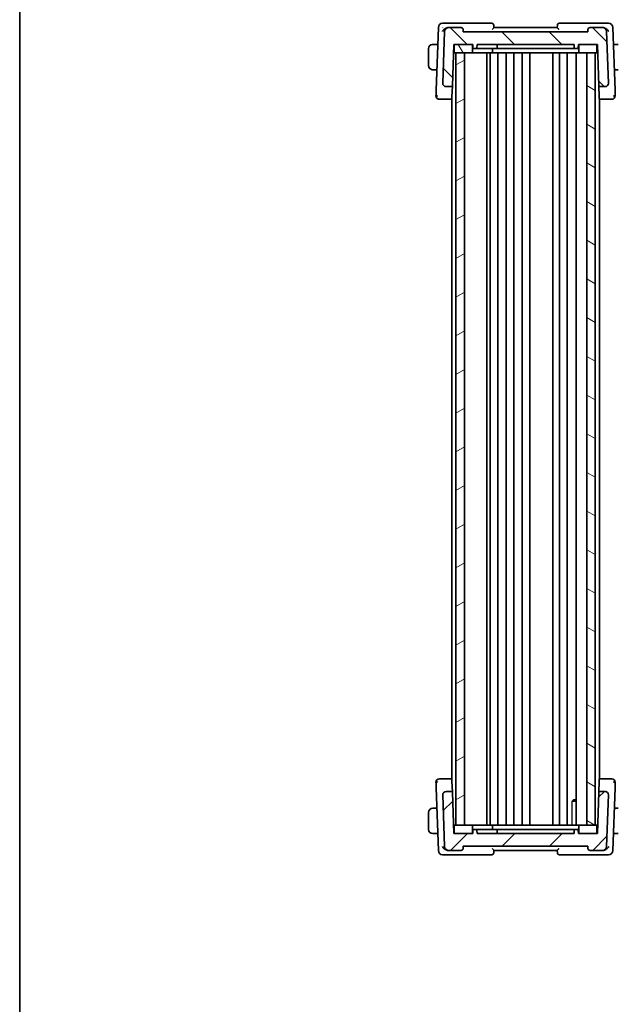
# Model space of a CAD drawing. Units: millimetres. Extents: x 29 to 4566, y 16 to 718.
# Drawn here: x 821 to 963, y 367 to 601 of the extents above; entities that cross this region are included whole.
import ezdxf

# ---------------------------------------------------------------- set-up
doc = ezdxf.new("R2010")
doc.units = ezdxf.units.MM
doc.header["$LTSCALE"] = 2
for name, color, linetype, lineweight in [('Border (ISO)', 7, 'Continuous', 35), ('Hatch (ISO)', 1, 'Continuous', 18), ('Visible (ISO)', 7, 'Continuous', 35), ('Visible Narrow (ISO)', 7, 'Continuous', 25)]:
    doc.layers.add(name, color=color, linetype=linetype, lineweight=lineweight)

# ---------------------------------------------------------------- blocks, each defined once
blk = doc.blocks.new('図面枠 tk図枠')
at = {"layer": 'Border (ISO)'}
blk.add_line((14.5, 289), (14.5, 8), dxfattribs=at)

msp = doc.modelspace()

# ---------------------------------------------------------------- hatches: boundary and pattern name
at = {"layer": 'Hatch (ISO)'}
h = msp.add_hatch(dxfattribs=at)
h.set_pattern_fill('ANSI31', color=256, scale=63.5, angle=90.00021, style=0)
h.set_pattern_definition([(135.0002, (784.75, -4), (-5.61264, -5.61268), [])])
edge = h.paths.add_edge_path()
edge.add_ellipse((958.9917, 597.6987), major_axis=(0.9994, 0.0349), ratio=1, start_angle=0, end_angle=88)
edge.add_line((958.9917, 598.6987), (956.0688, 598.6987))
edge.add_ellipse((956.0688, 598.1987), major_axis=(0, 0.5), ratio=1, start_angle=0, end_angle=88)
edge.add_line((955.5691, 598.2162), (955.5511, 597.6987))
edge.add_line((955.5511, 597.6987), (926.0511, 597.6987))
edge.add_line((926.0511, 597.6987), (926.033, 598.2162))
edge.add_ellipse((925.5333, 598.1987), major_axis=(0.4997, 0.0174), ratio=1, start_angle=0, end_angle=88)
edge.add_line((925.5333, 598.6987), (922.6104, 598.6987))
edge.add_ellipse((922.6104, 597.6987), major_axis=(0, 1), ratio=1, start_angle=0, end_angle=88)
edge.add_line((921.611, 597.7336), (921.1847, 585.5267))
edge.add_ellipse((921.9842, 585.4987), major_axis=(-0.7995, 0.0279), ratio=1, start_angle=0, end_angle=92)
edge.add_line((921.9842, 584.6987), (923.2587, 584.6987))
edge.add_ellipse((923.2587, 584.8987), major_axis=(0, -0.2), ratio=1, start_angle=0, end_angle=88)
edge.add_line((923.4586, 584.8918), (923.8011, 594.6987))
edge.add_line((923.8011, 594.6987), (924.1011, 594.6987))
edge.add_line((924.1011, 594.6987), (928.0011, 594.6987))
edge.add_line((928.0011, 594.6987), (928.3011, 594.6987))
edge.add_line((928.3011, 594.6987), (928.3292, 593.8918))
edge.add_ellipse((928.5291, 593.8987), major_axis=(-0.1999, -0.007), ratio=1, start_angle=0, end_angle=88)
edge.add_line((928.5291, 593.6987), (929.073, 593.6987))
edge.add_ellipse((929.073, 593.8987), major_axis=(0, -0.2), ratio=1, start_angle=0, end_angle=88)
edge.add_line((929.2729, 593.8918), (929.3011, 594.6987))
edge.add_line((929.3011, 594.6987), (952.3011, 594.6987))
edge.add_line((952.3011, 594.6987), (952.3292, 593.8918))
edge.add_ellipse((952.5291, 593.8987), major_axis=(-0.1999, -0.007), ratio=1, start_angle=0, end_angle=88)
edge.add_line((952.5291, 593.6987), (953.073, 593.6987))
edge.add_ellipse((953.073, 593.8987), major_axis=(0, -0.2), ratio=1, start_angle=0, end_angle=88)
edge.add_line((953.2729, 593.8918), (953.3011, 594.6987))
edge.add_line((953.3011, 594.6987), (953.6011, 594.6987))
edge.add_line((953.6011, 594.6987), (957.5011, 594.6987))
edge.add_line((957.5011, 594.6987), (957.8011, 594.6987))
edge.add_line((957.8011, 594.6987), (958.1435, 584.8918))
edge.add_ellipse((958.3434, 584.8987), major_axis=(-0.1999, -0.007), ratio=1, start_angle=0, end_angle=88)
edge.add_line((958.3434, 584.6987), (959.6179, 584.6987))
edge.add_ellipse((959.6179, 585.4987), major_axis=(0, -0.8), ratio=1, start_angle=0, end_angle=92)
edge.add_line((960.4174, 585.5267), (959.9911, 597.7336))
h = msp.add_hatch(dxfattribs=at)
h.set_pattern_fill('ANSI31', color=256, scale=63.5, angle=75.000175, style=0)
h.set_pattern_definition([(120.0002, (784.75, -4), (-6.87406, -3.96877), [])])
edge = h.paths.add_edge_path()
edge.add_line((953.6011, 592.6987), (955.3011, 592.6987))
edge.add_line((955.3011, 592.6987), (957.3011, 592.6987))
edge.add_line((957.3011, 592.6987), (957.5011, 592.6987))
edge.add_ellipse((957.5011, 592.8987), major_axis=(0, -0.2), ratio=1, start_angle=0, end_angle=90)
edge.add_line((957.7011, 592.8987), (957.7011, 594.4987))
edge.add_ellipse((957.5011, 594.4987), major_axis=(0.2, 0), ratio=1, start_angle=0, end_angle=90)
edge.add_line((957.5011, 594.6987), (953.6011, 594.6987))
edge.add_ellipse((953.6011, 594.4987), major_axis=(0, 0.2), ratio=1, start_angle=0, end_angle=90)
edge.add_line((953.4011, 594.4987), (953.4011, 592.8987))
edge.add_ellipse((953.6011, 592.8987), major_axis=(-0.2, 0), ratio=1, start_angle=0, end_angle=90)
edge = h.paths.add_edge_path()
edge.add_line((928.0011, 594.6987), (924.1011, 594.6987))
edge.add_ellipse((924.1011, 594.4987), major_axis=(0, 0.2), ratio=1, start_angle=0, end_angle=90)
edge.add_line((923.9011, 594.4987), (923.9011, 592.8987))
edge.add_ellipse((924.1011, 592.8987), major_axis=(-0.2, 0), ratio=1, start_angle=0, end_angle=90)
edge.add_line((924.1011, 592.6987), (924.3011, 592.6987))
edge.add_line((924.3011, 592.6987), (926.3011, 592.6987))
edge.add_line((926.3011, 592.6987), (928.0011, 592.6987))
edge.add_ellipse((928.0011, 592.8987), major_axis=(0, -0.2), ratio=1, start_angle=0, end_angle=90)
edge.add_line((928.2011, 592.8987), (928.2011, 594.4987))
edge.add_ellipse((928.0011, 594.4987), major_axis=(0.2, 0), ratio=1, start_angle=0, end_angle=90)
h = msp.add_hatch(dxfattribs=at)
h.set_pattern_fill('ANSI31', color=256, scale=63.5, angle=-14.999978, style=0)
h.set_pattern_definition([(30, (784.75, -4), (-3.96875, 6.87408), [])])
h.paths.add_polyline_path([(924.3011, 592.6987), (924.3011, 409.6987), (926.3011, 409.6987), (926.3011, 592.6987)])
h = msp.add_hatch(dxfattribs=at)
h.set_pattern_fill('ANSI31', color=256, scale=63.5, angle=105.000246, style=0)
h.set_pattern_definition([(150.0002, (784.75, -4), (-3.96872, -6.87409), [])])
h.paths.add_polyline_path([(955.3011, 592.6987), (955.3011, 409.6987), (957.3011, 409.6987), (957.3011, 592.6987)])
h = msp.add_hatch(dxfattribs=at)
h.set_pattern_fill('ANSI31', color=256, scale=63.5, style=0)
h.set_pattern_definition([(45, (784.75, -4), (-5.61266, 5.61266), [])])
edge = h.paths.add_edge_path()
edge.add_ellipse((958.9917, 404.6987), major_axis=(0, -1), ratio=1, start_angle=0, end_angle=88)
edge.add_line((959.9911, 404.6638), (960.4174, 416.8708))
edge.add_ellipse((959.6179, 416.8987), major_axis=(0.7995, -0.0279), ratio=1, start_angle=0, end_angle=92)
edge.add_line((959.6179, 417.6987), (958.3434, 417.6987))
edge.add_ellipse((958.3434, 417.4987), major_axis=(0, 0.2), ratio=1, start_angle=0, end_angle=88)
edge.add_line((958.1435, 417.5057), (957.8011, 407.6987))
edge.add_line((957.8011, 407.6987), (957.5011, 407.6987))
edge.add_line((957.5011, 407.6987), (953.6011, 407.6987))
edge.add_line((953.6011, 407.6987), (953.3011, 407.6987))
edge.add_line((953.3011, 407.6987), (953.2729, 408.5057))
edge.add_ellipse((953.073, 408.4987), major_axis=(0.1999, 0.007), ratio=1, start_angle=0, end_angle=88)
edge.add_line((953.073, 408.6987), (952.5291, 408.6987))
edge.add_ellipse((952.5291, 408.4987), major_axis=(0, 0.2), ratio=1, start_angle=0, end_angle=88)
edge.add_line((952.3292, 408.5057), (952.3011, 407.6987))
edge.add_line((952.3011, 407.6987), (929.3011, 407.6987))
edge.add_line((929.3011, 407.6987), (929.2729, 408.5057))
edge.add_ellipse((929.073, 408.4987), major_axis=(0.1999, 0.007), ratio=1, start_angle=0, end_angle=88)
edge.add_line((929.073, 408.6987), (928.5291, 408.6987))
edge.add_ellipse((928.5291, 408.4987), major_axis=(0, 0.2), ratio=1, start_angle=0, end_angle=88)
edge.add_line((928.3292, 408.5057), (928.3011, 407.6987))
edge.add_line((928.3011, 407.6987), (928.0011, 407.6987))
edge.add_line((928.0011, 407.6987), (924.1011, 407.6987))
edge.add_line((924.1011, 407.6987), (923.8011, 407.6987))
edge.add_line((923.8011, 407.6987), (923.4586, 417.5057))
edge.add_ellipse((923.2587, 417.4987), major_axis=(0.1999, 0.007), ratio=1, start_angle=0, end_angle=88)
edge.add_line((923.2587, 417.6987), (921.9842, 417.6987))
edge.add_ellipse((921.9842, 416.8987), major_axis=(0, 0.8), ratio=1, start_angle=0, end_angle=92)
edge.add_line((921.1847, 416.8708), (921.611, 404.6638))
edge.add_ellipse((922.6104, 404.6987), major_axis=(-0.9994, -0.0349), ratio=1, start_angle=0, end_angle=88)
edge.add_line((922.6104, 403.6987), (925.5333, 403.6987))
edge.add_ellipse((925.5333, 404.1987), major_axis=(0, -0.5), ratio=1, start_angle=0, end_angle=88)
edge.add_line((926.033, 404.1813), (926.0511, 404.6987))
edge.add_line((926.0511, 404.6987), (955.5511, 404.6987))
edge.add_line((955.5511, 404.6987), (955.5691, 404.1813))
edge.add_ellipse((956.0688, 404.1987), major_axis=(-0.4997, -0.0174), ratio=1, start_angle=0, end_angle=88)
edge.add_line((956.0688, 403.6987), (958.9917, 403.6987))

# ---------------------------------------------------------------- linework, layer by layer
at = {"layer": 'Visible (ISO)'}
for p, q in [((922.2401, 599.6987), (921.1453, 599.6987)), ((932.7833, 599.6987), (922.2401, 599.6987)), ((959.362, 599.6987), (948.8188, 599.6987)), ((960.4568, 599.6987), (959.362, 599.6987)), ((920.1459, 598.7336), (919.6271, 583.8759)), ((921.611, 597.7336), (921.1847, 585.5267)), ((922.6104, 598.6987), (922.4764, 598.6987)), ((925.5333, 598.6987), (922.6104, 598.6987)), ((926.0511, 597.6987), (926.033, 598.2162)), ((955.5511, 597.6987), (926.0511, 597.6987)), ((933.3012, 598.6942), (933.283, 599.2162)), ((948.3011, 598.6987), (933.3011, 598.6987)), ((948.3191, 599.2162), (948.3009, 598.6942)), ((955.5691, 598.2162), (955.5511, 597.6987)), ((958.9917, 598.6987), (956.0688, 598.6987)), ((959.1257, 598.6987), (958.9917, 598.6987)), ((960.4174, 585.5267), (959.9911, 597.7336)), ((961.975, 583.8759), (961.4562, 598.7336)), ((917.8011, 593.6987), (917.8011, 589.6987)), ((920.005, 594.6987), (919.0554, 594.6987)), ((923.4586, 584.8918), (923.8011, 594.6987)), ((924.1011, 592.6987), (923.7312, 592.6987)), ((923.7487, 593.1987), (923.9011, 593.1987)), ((923.8011, 594.6987), (928.3011, 594.6987)), ((923.9011, 594.4987), (923.9011, 592.8987)), ((928.0011, 594.6987), (924.1011, 594.6987)), ((924.1011, 592.6987), (928.0011, 592.6987)), ((924.3011, 592.6987), (924.3011, 409.6987)), ((926.3011, 592.6987), (924.3011, 592.6987)), ((926.3011, 409.6987), (926.3011, 592.6987)), ((928.0011, 592.6987), (929.3011, 592.6987)), ((928.2011, 592.8987), (928.2011, 594.4987)), ((928.3011, 594.6987), (928.3292, 593.8918)), ((928.5291, 593.6987), (929.073, 593.6987)), ((929.073, 593.6987), (929.5011, 593.6987)), ((929.2729, 593.8918), (929.3011, 594.6987)), ((929.3011, 594.6987), (952.3011, 594.6987)), ((929.3011, 592.6987), (932.8011, 592.6987)), ((929.5011, 593.6987), (933.1011, 593.6987)), ((931.6031, 592.6987), (931.6031, 409.6987)), ((932.4011, 592.6987), (932.4011, 409.6987)), ((932.8011, 592.6987), (934.1011, 592.6987)), ((933.0011, 592.8987), (933.0011, 593.6987)), ((933.873, 593.6987), (933.1011, 593.6987)), ((933.873, 593.6987), (934.3011, 593.6987)), ((934.1011, 594.6987), (934.0729, 593.8918)), ((934.1011, 592.6987), (948.9594, 592.6987)), ((934.2011, 592.6987), (934.2011, 409.6987)), ((934.3011, 593.6987), (948.2781, 593.6987)), ((936.2011, 592.6987), (936.2011, 409.6987)), ((938.0011, 592.6987), (938.0011, 409.6987)), ((940.0011, 592.6987), (940.0011, 409.6987)), ((941.8011, 592.6987), (941.8011, 409.6987)), ((947.2511, 592.6987), (947.2511, 409.6987)), ((947.2511, 592.6987), (947.2511, 409.6987)), ((948.2781, 593.6987), (948.6488, 593.6987)), ((952.1896, 593.6987), (948.6488, 593.6987)), ((948.8511, 592.6987), (948.8511, 409.6987)), ((948.9594, 592.6987), (949.3289, 592.6987)), ((953.2096, 592.6987), (949.3289, 592.6987)), ((950.6511, 592.6987), (950.6511, 409.6987)), ((952.1896, 593.6987), (952.5291, 593.6987)), ((952.3011, 594.6987), (952.3292, 593.8918)), ((952.5291, 593.6987), (953.073, 593.6987)), ((952.799, 592.6987), (952.799, 409.6987)), ((953.2096, 592.6987), (953.6011, 592.6987)), ((953.2729, 593.8918), (953.3011, 594.6987)), ((953.3011, 594.6987), (957.8011, 594.6987)), ((953.4011, 594.4987), (953.4011, 592.8987)), ((957.5011, 594.6987), (953.6011, 594.6987)), ((953.6011, 592.6987), (957.5011, 592.6987)), ((955.3011, 592.6987), (955.3011, 409.6987)), ((957.3011, 592.6987), (955.3011, 592.6987)), ((957.3011, 409.6987), (957.3011, 592.6987)), ((957.8709, 592.6987), (957.5011, 592.6987)), ((957.7011, 592.8987), (957.7011, 594.4987)), ((957.7011, 593.1987), (957.8534, 593.1987)), ((957.8011, 594.6987), (958.1435, 584.8918)), ((962.5467, 594.6987), (961.5971, 594.6987)), ((919.0554, 588.6987), (919.7955, 588.6987)), ((961.8066, 588.6987), (962.5467, 588.6987)), ((921.9842, 584.6987), (923.2587, 584.6987)), ((923.3011, 584.6009), (923.3011, 584.6003)), ((923.3667, 582.2612), (923.4583, 584.8842)), ((958.1435, 584.8918), (958.2354, 582.2612)), ((958.3011, 584.6009), (958.3011, 584.6003)), ((958.3434, 584.6987), (959.6179, 584.6987)), ((921.2667, 581.6987), (923.1539, 581.6987)), ((923.1539, 581.6987), (923.3011, 581.6987)), ((923.3011, 581.7633), (923.3011, 420.6342)), ((923.3667, 582.2612), (923.3538, 581.8918)), ((958.2483, 581.8918), (958.2354, 582.2612)), ((958.3011, 581.7633), (958.3011, 420.6342)), ((958.3011, 581.6987), (958.4482, 581.6987)), ((958.4482, 581.6987), (960.3354, 581.6987)), ((923.1539, 420.6987), (921.2667, 420.6987)), ((923.3011, 420.6987), (923.1539, 420.6987)), ((923.3538, 420.5057), (923.3667, 420.1363)), ((923.4586, 417.5057), (923.3667, 420.1363)), ((958.2354, 420.1363), (958.1438, 417.5133)), ((958.2354, 420.1363), (958.2483, 420.5057)), ((958.4482, 420.6987), (958.3011, 420.6987)), ((960.3354, 420.6987), (958.4482, 420.6987)), ((919.6271, 418.5216), (920.1459, 403.6638)), ((923.2587, 417.6987), (921.9842, 417.6987)), ((923.3011, 417.7972), (923.3011, 417.7965)), ((958.3011, 417.7972), (958.3011, 417.7966)), ((959.6179, 417.6987), (958.3434, 417.6987)), ((961.4562, 403.6638), (961.975, 418.5216)), ((921.1847, 416.8708), (921.611, 404.6638)), ((923.8011, 407.6987), (923.4586, 417.5057)), ((952.799, 415.392), (951.828, 415.392)), ((952.1078, 415.6987), (951.9746, 415.5655)), ((952.1078, 415.6987), (952.799, 415.6987)), ((958.1435, 417.5057), (957.8011, 407.6987)), ((959.9911, 404.6638), (960.4174, 416.8708)), ((918.8839, 413.6987), (918.8011, 413.6987)), ((919.7955, 413.6987), (918.8839, 413.6987)), ((962.5467, 413.6987), (961.8066, 413.6987)), ((917.8011, 412.6987), (917.8011, 408.6987)), ((924.1011, 409.6987), (923.7312, 409.6987)), ((923.9011, 409.1987), (923.7487, 409.1987)), ((923.9011, 409.4987), (923.9011, 407.8987)), ((928.0011, 409.6987), (924.1011, 409.6987)), ((924.3011, 409.6987), (926.3011, 409.6987)), ((929.3011, 409.6987), (928.0011, 409.6987)), ((928.2011, 407.8987), (928.2011, 409.4987)), ((928.3292, 408.5057), (928.3011, 407.6987)), ((929.073, 408.6987), (928.5291, 408.6987)), ((929.5011, 408.6987), (929.073, 408.6987)), ((929.3011, 407.6987), (929.2729, 408.5057)), ((932.8011, 409.6987), (929.3011, 409.6987)), ((933.1011, 408.6987), (929.5011, 408.6987)), ((934.1011, 409.6987), (932.8011, 409.6987)), ((933.0011, 408.6987), (933.0011, 409.4987)), ((933.1011, 408.6987), (933.873, 408.6987)), ((934.3011, 408.6987), (933.873, 408.6987)), ((934.1011, 407.6987), (934.0729, 408.5057)), ((948.9594, 409.6987), (934.1011, 409.6987)), ((948.2781, 408.6987), (934.3011, 408.6987)), ((948.6488, 408.6987), (948.2781, 408.6987)), ((948.6488, 408.6987), (952.1896, 408.6987)), ((949.3289, 409.6987), (948.9594, 409.6987)), ((949.3289, 409.6987), (953.2096, 409.6987)), ((952.5291, 408.6987), (952.1896, 408.6987)), ((952.3292, 408.5057), (952.3011, 407.6987)), ((953.073, 408.6987), (952.5291, 408.6987)), ((953.6011, 409.6987), (953.2096, 409.6987)), ((953.3011, 407.6987), (953.2729, 408.5057)), ((953.4011, 409.4987), (953.4011, 407.8987)), ((957.5011, 409.6987), (953.6011, 409.6987)), ((955.3011, 409.6987), (957.3011, 409.6987)), ((957.8709, 409.6987), (957.5011, 409.6987)), ((957.7011, 407.8987), (957.7011, 409.4987)), ((957.8534, 409.1987), (957.7011, 409.1987)), ((918.8011, 407.6987), (918.8839, 407.6987)), ((918.8839, 407.6987), (920.005, 407.6987)), ((928.3011, 407.6987), (923.8011, 407.6987)), ((924.1011, 407.6987), (928.0011, 407.6987)), ((952.3011, 407.6987), (929.3011, 407.6987)), ((957.8011, 407.6987), (953.3011, 407.6987)), ((953.6011, 407.6987), (957.5011, 407.6987)), ((961.5971, 407.6987), (962.5467, 407.6987)), ((922.4583, 403.6987), (922.6104, 403.6987)), ((922.6104, 403.6987), (925.5333, 403.6987)), ((926.033, 404.1813), (926.0511, 404.6987)), ((926.0511, 404.6987), (955.5511, 404.6987)), ((933.283, 403.1813), (933.3012, 403.7033)), ((933.3011, 403.6987), (948.3011, 403.6987)), ((948.3009, 403.7033), (948.3191, 403.1813)), ((955.5511, 404.6987), (955.5691, 404.1813)), ((956.0688, 403.6987), (958.9917, 403.6987)), ((958.9917, 403.6987), (959.1438, 403.6987)), ((921.1453, 402.6987), (922.222, 402.6987)), ((922.222, 402.6987), (932.7833, 402.6987)), ((948.8188, 402.6987), (959.3801, 402.6987)), ((959.3801, 402.6987), (960.4568, 402.6987))]:
    msp.add_line(p, q, dxfattribs=at)
for centre, radius, start, end in [((921.1453, 598.6987), 1, 90, 178), ((932.7833, 599.1987), 0.5, 2, 90), ((948.8188, 599.1987), 0.5, 90, 178), ((960.4568, 598.6987), 1, 2, 90), ((922.6104, 597.6987), 1, 90, 178), ((925.5333, 598.1987), 0.5, 2, 90), ((956.0688, 598.1987), 0.5, 90, 178), ((958.9917, 597.6987), 1, 2, 90), ((918.8011, 593.6987), 1, 97.635382, 180), ((924.1011, 594.4987), 0.2, 90, 180), ((924.1011, 592.8987), 0.2, 180, 270), ((928.0011, 594.4987), 0.2, 0, 90), ((928.0011, 592.8987), 0.2, 270, 0), ((928.5291, 593.8987), 0.2, 182, 270), ((929.073, 593.8987), 0.2, 270, 358), ((932.8011, 592.8987), 0.2, 270, 0), ((933.873, 593.8987), 0.2, 270, 358), ((952.5291, 593.8987), 0.2, 182, 270), ((953.073, 593.8987), 0.2, 270, 358), ((953.6011, 594.4987), 0.2, 90, 180), ((953.6011, 592.8987), 0.2, 180, 270), ((957.5011, 594.4987), 0.2, 0, 90), ((957.5011, 592.8987), 0.2, 270, 0), ((918.8011, 589.6987), 1, 180, 262.364618), ((921.9842, 585.4987), 0.8, 178, 270), ((923.2587, 584.8987), 0.2, 270, 358), ((958.3434, 584.8987), 0.2, 182, 270), ((959.6179, 585.4987), 0.8, 270, 2), ((920.3795, 582.4987), 0.8, 178, 224), ((920.3795, 582.4987), 0.8, 224, 270), ((923.1539, 581.8987), 0.2, 270, 358), ((958.4482, 581.8987), 0.2, 182, 270), ((961.2226, 582.4987), 0.8, 270, 316), ((961.2226, 582.4987), 0.8, 316, 2), ((920.3795, 419.8987), 0.8, 136, 182), ((920.3795, 419.8987), 0.8, 90, 136), ((923.1539, 420.4987), 0.2, 2, 90), ((958.4482, 420.4987), 0.2, 90, 178), ((961.2226, 419.8987), 0.8, 44, 90), ((961.2226, 419.8987), 0.8, 358, 44), ((921.9842, 416.8987), 0.8, 90, 182), ((923.2587, 417.4987), 0.2, 2, 90), ((958.3434, 417.4987), 0.2, 90, 178), ((959.6179, 416.8987), 0.8, 358, 90), ((918.8011, 412.6987), 1, 90, 180), ((918.8011, 408.6987), 1, 180, 270), ((924.1011, 409.4987), 0.2, 90, 180), ((928.0011, 409.4987), 0.2, 0, 90), ((928.5291, 408.4987), 0.2, 90, 178), ((929.073, 408.4987), 0.2, 2, 90), ((932.8011, 409.4987), 0.2, 0, 90), ((933.873, 408.4987), 0.2, 2, 90), ((952.5291, 408.4987), 0.2, 90, 178), ((953.073, 408.4987), 0.2, 2, 90), ((953.6011, 409.4987), 0.2, 90, 180), ((957.5011, 409.4987), 0.2, 0, 90), ((924.1011, 407.8987), 0.2, 180, 270), ((928.0011, 407.8987), 0.2, 270, 0), ((953.6011, 407.8987), 0.2, 180, 270), ((957.5011, 407.8987), 0.2, 270, 0), ((921.1453, 403.6987), 1, 182, 270), ((922.6104, 404.6987), 1, 182, 270), ((925.5333, 404.1987), 0.5, 270, 358), ((956.0688, 404.1987), 0.5, 182, 270), ((958.9917, 404.6987), 1, 270, 358), ((960.4568, 403.6987), 1, 270, 358), ((932.7833, 403.1987), 0.5, 270, 358), ((948.8188, 403.1987), 0.5, 182, 270)]:
    msp.add_arc(centre, radius, start, end, dxfattribs=at)
for centre, major_axis, ratio, start_param, end_param in [((922.5059, 597.7003), (0.1912, -0.9829), 0.9185237, 2.96475706, 3.055773), ((959.0962, 597.7002), (0.1912, 0.983), 0.91847927, 0.08574785, 0.17675925), ((922.4878, 404.6973), (0.191, 0.983), 0.91843507, 3.22727276, 3.31819028), ((959.1144, 404.6972), (0.1911, -0.9829), 0.91847949, 6.10651147, 6.19743352)]:
    msp.add_ellipse(centre, major_axis=major_axis, ratio=ratio, start_param=start_param, end_param=end_param, dxfattribs=at)
for points, knots in [([(922.3927, 598.6946), (922.3282, 598.6882), (922.2618, 598.6745), (922.1292, 598.635), (922.0638, 598.6094), (921.881, 598.5233), (921.7526, 598.4446), (921.5126, 598.2502), (921.4143, 598.1522), (921.2467, 597.95), (921.1757, 597.8438), (921.1198, 597.7358), (921.1192, 597.7347), (921.1187, 597.7336)], [-0.196885091, -0.196885091, -0.196885091, -0.196885091, -0.168616081, -0.168616081, -0.140579551, -0.140579551, -0.088199711, -0.088199711, -0.044119632, -0.044119632, 0, 0, 0.000441701, 0.000441701, 0.000441701, 0.000441701]), ([(921.1351, 598.7419), (921.1349, 598.7411), (921.1347, 598.7403), (921.1339, 598.7376), (921.1333, 598.7356), (921.1328, 598.7336)], [0.087274023672, 0.087274023672, 0.087274023672, 0.087274023672, 0.087432996023, 0.087432996023, 0.087847878112, 0.087847878112, 0.087847878112, 0.087847878112]), ([(921.1328, 598.7336), (921.1338, 598.7347), (921.1349, 598.7357), (921.1363, 598.7371), (921.1367, 598.7375), (921.1371, 598.7379)], [-0.087847878112, -0.087847878112, -0.087847878112, -0.087847878112, -0.087432996023, -0.087432996023, -0.087275410853, -0.087275410853, -0.087275410853, -0.087275410853]), ([(932.9048, 598.2162), (932.9056, 598.2171), (932.9064, 598.2179), (932.9555, 598.271), (933.0032, 598.3229), (933.092, 598.4211), (933.134, 598.4684), (933.2162, 598.5653), (933.2456, 598.6037), (933.2762, 598.6461), (933.2855, 598.6599), (933.298, 598.6816), (933.3014, 598.6896), (933.3012, 598.6942)], [-0.00035727, -0.00035727, -0.00035727, -0.00035727, 0, 0, 0.021576127, 0.021576127, 0.042731647, 0.042731647, 0.068947381, 0.068947381, 0.084566809, 0.084566809, 0.099871468, 0.099871468, 0.099871468, 0.099871468]), ([(948.3009, 598.6942), (948.3007, 598.6896), (948.3041, 598.6816), (948.3166, 598.6599), (948.3259, 598.6461), (948.3565, 598.6037), (948.3859, 598.5653), (948.4681, 598.4684), (948.5101, 598.4211), (948.5989, 598.3229), (948.6466, 598.271), (948.6957, 598.2179), (948.6965, 598.2171), (948.6973, 598.2162)], [0, 0, 0, 0, 0.0103625613, 0.0103625613, 0.0209382479, 0.0209382479, 0.0386885391, 0.0386885391, 0.0530126328, 0.0530126328, 0.0676215133, 0.0676215133, 0.0678634155, 0.0678634155, 0.0678634155, 0.0678634155]), ([(960.4834, 597.7336), (960.4829, 597.7347), (960.4823, 597.7358), (960.426, 597.8431), (960.3549, 597.9488), (960.1877, 598.1504), (960.0897, 598.2488), (959.8581, 598.4381), (959.7277, 598.5213), (959.5333, 598.6116), (959.4687, 598.6365), (959.3382, 598.675), (959.2729, 598.6883), (959.2094, 598.6946)], [-0.164372928, -0.164372928, -0.164372928, -0.164372928, -0.163973908, -0.163973908, -0.124497967, -0.124497967, -0.085211284, -0.085211284, -0.041714604, -0.041714604, -0.020940002, -0.020940002, 0, 0, 0, 0]), ([(918.8011, 594.6988), (918.7997, 594.6987), (918.7976, 594.6987), (918.7947, 594.6987), (918.7886, 594.6987), (918.7794, 594.6986), (918.7688, 594.6982), (918.7608, 594.698), (918.752, 594.6976), (918.7431, 594.6971), (918.7346, 594.6966), (918.726, 594.6959), (918.7178, 594.6953), (918.7088, 594.6945), (918.7003, 594.6937), (918.6928, 594.6929), (918.6806, 594.6915), (918.6715, 594.6903), (918.6682, 594.6899)], [0.000000144, 0.000000144, 0.000000144, 0.000000144, 0.094244623, 0.094244623, 0.094244623, 0.296084967, 0.296084967, 0.296084967, 0.446134624, 0.446134624, 0.446134624, 0.588438527, 0.588438527, 0.588438527, 0.744229366, 0.744229366, 0.744229366, 1, 1, 1, 1]), ([(918.8491, 594.6987), (918.8388, 594.6987), (918.8294, 594.6987), (918.8215, 594.6987), (918.8124, 594.6987), (918.8053, 594.6988), (918.8011, 594.6988)], [0.741726882, 0.741726882, 0.741726882, 0.741726882, 0.860546319, 0.860546319, 0.860546319, 1, 1, 1, 1]), ([(919.0554, 594.6987), (919.0485, 594.6987), (919.0356, 594.6987), (919.0193, 594.6987), (919.0087, 594.6987), (918.9966, 594.6987), (918.9837, 594.6987), (918.9725, 594.6987), (918.9607, 594.6987), (918.9487, 594.6987), (918.9373, 594.6987), (918.9258, 594.6987), (918.9146, 594.6987), (918.9033, 594.6987), (918.8922, 594.6987), (918.8816, 594.6987), (918.8701, 594.6987), (918.8591, 594.6987), (918.8491, 594.6987)], [0, 0, 0, 0, 0.19035453, 0.19035453, 0.19035453, 0.313863222, 0.313863222, 0.313863222, 0.421406083, 0.421406083, 0.421406083, 0.523967972, 0.523967972, 0.523967972, 0.628134753, 0.628134753, 0.628134753, 0.741726882, 0.741726882, 0.741726882, 0.741726882]), ([(953.105, 593.7013), (953.1015, 593.7006), (953.0981, 593.7001), (953.0906, 593.6991), (953.0865, 593.6987), (953.0813, 593.6984), (953.0799, 593.6984), (953.0775, 593.6984), (953.0765, 593.6984), (953.0751, 593.6985), (953.0747, 593.6986), (953.074, 593.6986), (953.0738, 593.6986), (953.0734, 593.6987), (953.0732, 593.6987), (953.073, 593.6987)], [0.00541995055, 0.00541995055, 0.00541995055, 0.00541995055, 0.00646769657, 0.00646769657, 0.00768167987, 0.00768167987, 0.00810884296, 0.00810884296, 0.00845717174, 0.00845717174, 0.00866130106, 0.00866130106, 0.00878587001, 0.00878587001, 0.00891240148, 0.00891240148, 0.00891240148, 0.00891240148]), ([(962.753, 594.6987), (962.7411, 594.6987), (962.7279, 594.6987), (962.7139, 594.6987), (962.7011, 594.6987), (962.6877, 594.6987), (962.674, 594.6987), (962.6601, 594.6987), (962.646, 594.6987), (962.6325, 594.6987), (962.6173, 594.6987), (962.6028, 594.6987), (962.59, 594.6987), (962.5702, 594.6987), (962.5545, 594.6987), (962.5467, 594.6987)], [0.258273118, 0.258273118, 0.258273118, 0.258273118, 0.393143911, 0.393143911, 0.393143911, 0.516901466, 0.516901466, 0.516901466, 0.642015716, 0.642015716, 0.642015716, 0.782669876, 0.782669876, 0.782669876, 1, 1, 1, 1]), ([(918.6682, 588.7076), (918.6723, 588.7071), (918.6857, 588.7053), (918.7028, 588.7036), (918.7136, 588.7025), (918.7258, 588.7015), (918.7379, 588.7007), (918.7506, 588.6999), (918.7633, 588.6994), (918.7739, 588.6991), (918.7871, 588.6988), (918.7974, 588.6988), (918.8011, 588.6988)], [0, 0, 0, 0, 0.32158276, 0.32158276, 0.32158276, 0.52551233, 0.52551233, 0.52551233, 0.73736223, 0.73736223, 0.73736223, 1, 1, 1, 1]), ([(918.8011, 588.6988), (918.8034, 588.6988), (918.8067, 588.6987), (918.8107, 588.6987), (918.8199, 588.6987), (918.8334, 588.6987), (918.8491, 588.6987)], [0.000000157, 0.000000157, 0.000000157, 0.000000157, 0.07789573, 0.07789573, 0.07789573, 0.258273118, 0.258273118, 0.258273118, 0.258273118]), ([(918.8491, 588.6987), (918.861, 588.6987), (918.8742, 588.6987), (918.8882, 588.6987), (918.901, 588.6987), (918.9144, 588.6987), (918.9281, 588.6987), (918.942, 588.6987), (918.9561, 588.6987), (918.9696, 588.6987), (918.9848, 588.6987), (918.9993, 588.6987), (919.0121, 588.6987), (919.0319, 588.6987), (919.0476, 588.6987), (919.0554, 588.6987)], [0.258273118, 0.258273118, 0.258273118, 0.258273118, 0.393143911, 0.393143911, 0.393143911, 0.516901466, 0.516901466, 0.516901466, 0.642015716, 0.642015716, 0.642015716, 0.782669876, 0.782669876, 0.782669876, 1, 1, 1, 1]), ([(962.5467, 588.6987), (962.5536, 588.6987), (962.5665, 588.6987), (962.5828, 588.6987), (962.5934, 588.6987), (962.6055, 588.6987), (962.6184, 588.6987), (962.6296, 588.6987), (962.6415, 588.6987), (962.6534, 588.6987), (962.6648, 588.6987), (962.6763, 588.6987), (962.6875, 588.6987), (962.6988, 588.6987), (962.7099, 588.6987), (962.7205, 588.6987), (962.732, 588.6987), (962.743, 588.6987), (962.753, 588.6987)], [0, 0, 0, 0, 0.19035453, 0.19035453, 0.19035453, 0.313863222, 0.313863222, 0.313863222, 0.421406083, 0.421406083, 0.421406083, 0.523967972, 0.523967972, 0.523967972, 0.628134753, 0.628134753, 0.628134753, 0.741726882, 0.741726882, 0.741726882, 0.741726882]), ([(919.6271, 583.8759), (919.625, 583.8174), (919.6229, 583.7566), (919.6207, 583.6918), (919.6184, 583.6271), (919.616, 583.5586), (919.6136, 583.4899), (919.6112, 583.4212), (919.6088, 583.3525), (919.6064, 583.2835), (919.6041, 583.2166), (919.6017, 583.1494), (919.5995, 583.0862), (919.5971, 583.0185), (919.5949, 582.9552), (919.5929, 582.8974)], [0, 0, 0, 0, 0.099813556, 0.099813556, 0.099813556, 0.199592367, 0.199592367, 0.199592367, 0.29944058, 0.29944058, 0.29944058, 0.396294648, 0.396294648, 0.396294648, 0.5, 0.5, 0.5, 0.5]), ([(921.2374, 585.212), (921.2308, 585.2292), (921.2248, 585.2466), (921.2145, 585.2799), (921.2099, 585.2971), (921.2057, 585.3145)], [0, 0, 0, 0, 0.0055169265, 0.0055169265, 0.0109597375, 0.0109597375, 0.0109597375, 0.0109597375]), ([(923.2549, 584.59), (923.2549, 584.5903), (923.2549, 584.5906), (923.2555, 584.6259), (923.2561, 584.6528), (923.2574, 584.6891), (923.258, 584.6986), (923.2587, 584.6987), (923.2587, 584.6987), (923.2587, 584.6987)], [-0.00019585, -0.00019585, -0.00019585, -0.00019585, 0, 0, 0.0209035556, 0.0209035556, 0.0418071112, 0.0418071112, 0.0420029848, 0.0420029848, 0.0420029848, 0.0420029848]), ([(923.4586, 584.8918), (923.4586, 584.8909), (923.4586, 584.89), (923.4585, 584.8885), (923.4585, 584.888), (923.4585, 584.887), (923.4584, 584.8866), (923.4584, 584.8859), (923.4584, 584.8856), (923.4584, 584.8847), (923.4583, 584.8842), (923.4583, 584.883), (923.4582, 584.8825), (923.4582, 584.882)], [0, 0, 0, 0, 0.00027695676, 0.00027695676, 0.00043400475, 0.00043400475, 0.00057087607, 0.00057087607, 0.00065943282, 0.00065943282, 0.00086287406, 0.00086287406, 0.00121874363, 0.00121874363, 0.00121874363, 0.00121874363]), ([(958.1435, 584.8918), (958.1435, 584.8913), (958.1436, 584.8908), (958.148, 584.7456), (958.2441, 584.5924), (958.3472, 584.59)], [-0.000531636, -0.000531636, -0.000531636, -0.000531636, 0, 0, 0.154591972, 0.154591972, 0.154591972, 0.154591972]), ([(960.3647, 585.212), (960.3636, 585.2091), (960.3624, 585.2061), (960.36, 585.1999), (960.3586, 585.1967), (960.3568, 585.1923), (960.3562, 585.1908), (960.3558, 585.1897), (960.3557, 585.1896), (960.3556, 585.1894), (960.3556, 585.1893), (960.3555, 585.1892), (960.3555, 585.1892), (960.3555, 585.1892)], [0.05212742685, 0.05212742685, 0.05212742685, 0.05212742685, 0.05314477195, 0.05314477195, 0.0543053867, 0.0543053867, 0.05485356119, 0.05485356119, 0.05492731995, 0.05492731995, 0.05500137386, 0.05500137386, 0.0550493536, 0.0550493536, 0.0550493536, 0.0550493536]), ([(960.4177, 585.5137), (960.4177, 585.5137), (960.4177, 585.5137), (960.4177, 585.5132), (960.4177, 585.5126), (960.4178, 585.5094), (960.4178, 585.5064), (960.4179, 585.4988), (960.4179, 585.4939), (960.4177, 585.4798), (960.4174, 585.47), (960.4163, 585.4468), (960.4153, 585.433), (960.4119, 585.3993), (960.4092, 585.3793), (960.403, 585.3445), (960.3999, 585.3294), (960.3963, 585.3145)], [0.0201500676, 0.0201500676, 0.0201500676, 0.0201500676, 0.0202215919, 0.0202215919, 0.0205227641, 0.0205227641, 0.0217101013, 0.0217101013, 0.0234259001, 0.0234259001, 0.0264953597, 0.0264953597, 0.0306310842, 0.0306310842, 0.0366634299, 0.0366634299, 0.0412688438, 0.0412688438, 0.0412688438, 0.0412688438]), ([(962.0092, 582.8965), (962.0073, 582.953), (962.0051, 583.0151), (962.0028, 583.0804), (962.0005, 583.1453), (961.9982, 583.2134), (961.9957, 583.2825), (961.9933, 583.3515), (961.9909, 583.4215), (961.9885, 583.4901), (961.9863, 583.5516), (961.9842, 583.6119), (961.9822, 583.67), (961.982, 583.677), (961.9817, 583.6839), (961.9815, 583.6909), (961.9792, 583.7555), (961.9771, 583.8174), (961.975, 583.8759)], [0.5, 0.5, 0.5, 0.5, 0.600434878, 0.600434878, 0.600434878, 0.700299027, 0.700299027, 0.700299027, 0.800004179, 0.800004179, 0.800004179, 0.889201528, 0.889201528, 0.889201528, 0.899950265, 0.899950265, 0.899950265, 1, 1, 1, 1]), ([(919.5929, 582.8974), (919.5909, 582.8413), (919.5891, 582.7889), (919.5875, 582.7437), (919.586, 582.6991), (919.5847, 582.6615), (919.5836, 582.6312), (919.5826, 582.6009), (919.5818, 582.5779), (919.5812, 582.5618), (919.5809, 582.5524), (919.5806, 582.5453), (919.5804, 582.5401), (919.5803, 582.5363), (919.5802, 582.5335), (919.5801, 582.5315), (919.58, 582.5268), (919.58, 582.5267), (919.58, 582.5267)], [0.5, 0.5, 0.5, 0.5, 0.600875969, 0.600875969, 0.600875969, 0.700438671, 0.700438671, 0.700438671, 0.799775669, 0.799775669, 0.799775669, 0.857793218, 0.857793218, 0.857793218, 0.899805119, 0.899805119, 0.899805119, 1, 1, 1, 1]), ([(920.3795, 581.6987), (920.3795, 581.6987), (920.3796, 581.6987), (920.3827, 581.6987), (920.3857, 581.6987), (920.3915, 581.6987), (920.4017, 581.6987), (920.4119, 581.6987), (920.4264, 581.6987), (920.4458, 581.6987), (920.4652, 581.6987), (920.4895, 581.6987), (920.5181, 581.6987), (920.5467, 581.6987), (920.5795, 581.6987), (920.6161, 581.6987)], [0, 0, 0, 0, 0.100000209, 0.100000209, 0.100000209, 0.200000665, 0.200000665, 0.200000665, 0.300000997, 0.300000997, 0.300000997, 0.400000832, 0.400000832, 0.400000832, 0.5, 0.5, 0.5, 0.5]), ([(920.6161, 581.6987), (920.6526, 581.6987), (920.6929, 581.6987), (920.7352, 581.6987), (920.7776, 581.6987), (920.8221, 581.6987), (920.8674, 581.6987), (920.9127, 581.6987), (920.9587, 581.6987), (921.0045, 581.6987), (921.0504, 581.6987), (921.0959, 581.6987), (921.1398, 581.6987), (921.1697, 581.6987), (921.1987, 581.6987), (921.2271, 581.6987), (921.2404, 581.6987), (921.2537, 581.6987), (921.2667, 581.6987)], [0.5, 0.5, 0.5, 0.5, 0.599976697, 0.599976697, 0.599976697, 0.699886248, 0.699886248, 0.699886248, 0.799820049, 0.799820049, 0.799820049, 0.899869718, 0.899869718, 0.899869718, 0.967934648, 0.967934648, 0.967934648, 1, 1, 1, 1]), ([(960.3354, 581.6987), (960.3761, 581.6987), (960.4178, 581.6987), (960.4618, 581.6987), (960.5058, 581.6987), (960.552, 581.6987), (960.5977, 581.6987), (960.6435, 581.6987), (960.6888, 581.6987), (960.7341, 581.6987), (960.7793, 581.6987), (960.8246, 581.6987), (960.8671, 581.6987), (960.9096, 581.6987), (960.9494, 581.6987), (960.9856, 581.6987)], [0, 0, 0, 0, 0.099993357, 0.099993357, 0.099993357, 0.199979998, 0.199979998, 0.199979998, 0.299969958, 0.299969958, 0.299969958, 0.399973274, 0.399973274, 0.399973274, 0.5, 0.5, 0.5, 0.5]), ([(960.9856, 581.6987), (961.0218, 581.6987), (961.0549, 581.6987), (961.0837, 581.6987), (961.1125, 581.6987), (961.1371, 581.6987), (961.1565, 581.6987), (961.1759, 581.6987), (961.1901, 581.6987), (961.2002, 581.6987), (961.2104, 581.6987), (961.2163, 581.6987), (961.2194, 581.6987), (961.2215, 581.6987), (961.2222, 581.6987), (961.2225, 581.6987), (961.2226, 581.6987), (961.2226, 581.6987), (961.2226, 581.6987)], [0.5, 0.5, 0.5, 0.5, 0.599961032, 0.599961032, 0.599961032, 0.699863453, 0.699863453, 0.699863453, 0.799787306, 0.799787306, 0.799787306, 0.899812622, 0.899812622, 0.899812622, 0.967688838, 0.967688838, 0.967688838, 1, 1, 1, 1]), ([(962.0221, 582.5267), (962.0221, 582.5267), (962.0221, 582.5269), (962.022, 582.5316), (962.0218, 582.5363), (962.0215, 582.5456), (962.0209, 582.5616), (962.0204, 582.5777), (962.0196, 582.6006), (962.0185, 582.631), (962.0174, 582.6614), (962.0161, 582.6992), (962.0146, 582.7438), (962.0139, 582.7621), (962.0132, 582.7815), (962.0125, 582.8019), (962.0115, 582.8315), (962.0104, 582.8631), (962.0092, 582.8965)], [0, 0, 0, 0, 0.099949605, 0.099949605, 0.099949605, 0.199899928, 0.199899928, 0.199899928, 0.299851783, 0.299851783, 0.299851783, 0.399805987, 0.399805987, 0.399805987, 0.440711601, 0.440711601, 0.440711601, 0.5, 0.5, 0.5, 0.5]), ([(920.6165, 420.6987), (920.5803, 420.6987), (920.5472, 420.6987), (920.5184, 420.6987), (920.4896, 420.6987), (920.465, 420.6987), (920.4456, 420.6987), (920.4262, 420.6987), (920.412, 420.6987), (920.4019, 420.6987), (920.3917, 420.6987), (920.3858, 420.6987), (920.3827, 420.6987), (920.3806, 420.6987), (920.3799, 420.6987), (920.3796, 420.6987), (920.3795, 420.6987), (920.3795, 420.6987), (920.3795, 420.6987)], [0.5, 0.5, 0.5, 0.5, 0.599961032, 0.599961032, 0.599961032, 0.699863453, 0.699863453, 0.699863453, 0.799787306, 0.799787306, 0.799787306, 0.899812622, 0.899812622, 0.899812622, 0.967688838, 0.967688838, 0.967688838, 1, 1, 1, 1]), ([(921.2667, 420.6987), (921.226, 420.6987), (921.1843, 420.6987), (921.1403, 420.6987), (921.0963, 420.6987), (921.0501, 420.6987), (921.0044, 420.6987), (920.9586, 420.6987), (920.9133, 420.6987), (920.868, 420.6987), (920.8228, 420.6987), (920.7775, 420.6987), (920.735, 420.6987), (920.6925, 420.6987), (920.6528, 420.6987), (920.6165, 420.6987)], [0, 0, 0, 0, 0.099993357, 0.099993357, 0.099993357, 0.199979998, 0.199979998, 0.199979998, 0.299969958, 0.299969958, 0.299969958, 0.399973274, 0.399973274, 0.399973274, 0.5, 0.5, 0.5, 0.5]), ([(960.986, 420.6987), (960.9495, 420.6987), (960.9092, 420.6987), (960.8669, 420.6987), (960.8245, 420.6987), (960.78, 420.6987), (960.7347, 420.6987), (960.6894, 420.6987), (960.6434, 420.6987), (960.5976, 420.6987), (960.5517, 420.6987), (960.5062, 420.6987), (960.4623, 420.6987), (960.4324, 420.6987), (960.4034, 420.6987), (960.375, 420.6987), (960.3617, 420.6987), (960.3484, 420.6987), (960.3354, 420.6987)], [0.5, 0.5, 0.5, 0.5, 0.599976697, 0.599976697, 0.599976697, 0.699886248, 0.699886248, 0.699886248, 0.799820049, 0.799820049, 0.799820049, 0.899869718, 0.899869718, 0.899869718, 0.967934648, 0.967934648, 0.967934648, 1, 1, 1, 1]), ([(961.2226, 420.6987), (961.2226, 420.6987), (961.2225, 420.6987), (961.2194, 420.6987), (961.2164, 420.6987), (961.2106, 420.6987), (961.2004, 420.6987), (961.1902, 420.6987), (961.1757, 420.6987), (961.1563, 420.6987), (961.1369, 420.6987), (961.1126, 420.6987), (961.084, 420.6987), (961.0554, 420.6987), (961.0226, 420.6987), (960.986, 420.6987)], [0, 0, 0, 0, 0.100000209, 0.100000209, 0.100000209, 0.200000665, 0.200000665, 0.200000665, 0.300000997, 0.300000997, 0.300000997, 0.400000832, 0.400000832, 0.400000832, 0.5, 0.5, 0.5, 0.5]), ([(919.58, 419.8708), (919.58, 419.8707), (919.58, 419.8706), (919.5801, 419.8659), (919.5803, 419.8611), (919.5806, 419.8519), (919.5812, 419.8358), (919.5817, 419.8198), (919.5825, 419.7969), (919.5836, 419.7665), (919.5847, 419.7361), (919.586, 419.6982), (919.5875, 419.6536), (919.5882, 419.6354), (919.5889, 419.616), (919.5896, 419.5956), (919.5906, 419.566), (919.5917, 419.5343), (919.5929, 419.501)], [0, 0, 0, 0, 0.099949605, 0.099949605, 0.099949605, 0.199899928, 0.199899928, 0.199899928, 0.299851783, 0.299851783, 0.299851783, 0.399805987, 0.399805987, 0.399805987, 0.440711601, 0.440711601, 0.440711601, 0.5, 0.5, 0.5, 0.5]), ([(919.5929, 419.501), (919.5949, 419.4445), (919.597, 419.3824), (919.5993, 419.3171), (919.6016, 419.2522), (919.6039, 419.1841), (919.6064, 419.115), (919.6088, 419.046), (919.6112, 418.976), (919.6136, 418.9073), (919.6158, 418.8459), (919.6179, 418.7856), (919.6199, 418.7275), (919.6201, 418.7205), (919.6204, 418.7135), (919.6206, 418.7066), (919.6229, 418.642), (919.625, 418.5801), (919.6271, 418.5216)], [0.5, 0.5, 0.5, 0.5, 0.600434878, 0.600434878, 0.600434878, 0.700299027, 0.700299027, 0.700299027, 0.800004179, 0.800004179, 0.800004179, 0.889201528, 0.889201528, 0.889201528, 0.899950265, 0.899950265, 0.899950265, 1, 1, 1, 1]), ([(923.4586, 417.5057), (923.4586, 417.5062), (923.4585, 417.5067), (923.4541, 417.6519), (923.358, 417.8051), (923.2549, 417.8075)], [-0.000531636, -0.000531636, -0.000531636, -0.000531636, 0, 0, 0.154591972, 0.154591972, 0.154591972, 0.154591972]), ([(958.3434, 417.6987), (958.3434, 417.6987), (958.3434, 417.6987), (958.3441, 417.6989), (958.3447, 417.7084), (958.346, 417.7447), (958.3466, 417.7716), (958.3472, 417.8068), (958.3472, 417.8072), (958.3472, 417.8075)], [-0.0420029848, -0.0420029848, -0.0420029848, -0.0420029848, -0.0418071112, -0.0418071112, -0.0209035556, -0.0209035556, 0, 0, 0.00019585, 0.00019585, 0.00019585, 0.00019585]), ([(961.975, 418.5216), (961.9771, 418.5801), (961.9792, 418.6409), (961.9815, 418.7056), (961.9837, 418.7703), (961.9861, 418.8389), (961.9885, 418.9075), (961.9909, 418.9762), (961.9933, 419.045), (961.9957, 419.114), (961.998, 419.1809), (962.0004, 419.248), (962.0026, 419.3113), (962.005, 419.379), (962.0072, 419.4423), (962.0092, 419.5001)], [0, 0, 0, 0, 0.099813556, 0.099813556, 0.099813556, 0.199592367, 0.199592367, 0.199592367, 0.29944058, 0.29944058, 0.29944058, 0.396294648, 0.396294648, 0.396294648, 0.5, 0.5, 0.5, 0.5]), ([(962.0092, 419.5001), (962.0112, 419.5562), (962.013, 419.6086), (962.0146, 419.6537), (962.0161, 419.6983), (962.0174, 419.7359), (962.0185, 419.7663), (962.0195, 419.7965), (962.0203, 419.8196), (962.0209, 419.8357), (962.0212, 419.8451), (962.0215, 419.8522), (962.0217, 419.8574), (962.0218, 419.8612), (962.0219, 419.864), (962.022, 419.8659), (962.0221, 419.8707), (962.0221, 419.8708), (962.0221, 419.8708)], [0.5, 0.5, 0.5, 0.5, 0.600875969, 0.600875969, 0.600875969, 0.700438671, 0.700438671, 0.700438671, 0.799775669, 0.799775669, 0.799775669, 0.857793218, 0.857793218, 0.857793218, 0.899805119, 0.899805119, 0.899805119, 1, 1, 1, 1]), ([(921.1844, 416.8838), (921.1844, 416.8838), (921.1844, 416.8838), (921.1844, 416.8843), (921.1844, 416.8849), (921.1843, 416.8881), (921.1843, 416.8911), (921.1842, 416.8987), (921.1842, 416.9036), (921.1844, 416.9177), (921.1847, 416.9274), (921.1858, 416.9507), (921.1868, 416.9645), (921.1902, 416.9982), (921.1929, 417.0182), (921.1991, 417.053), (921.2022, 417.068), (921.2058, 417.083)], [0.0201500676, 0.0201500676, 0.0201500676, 0.0201500676, 0.0202215919, 0.0202215919, 0.0205227641, 0.0205227641, 0.0217101013, 0.0217101013, 0.0234259002, 0.0234259002, 0.0264953597, 0.0264953597, 0.0306310843, 0.0306310843, 0.0366634301, 0.0366634301, 0.0412688438, 0.0412688438, 0.0412688438, 0.0412688438]), ([(921.2374, 417.1854), (921.2385, 417.1884), (921.2397, 417.1914), (921.2421, 417.1975), (921.2435, 417.2008), (921.2453, 417.2052), (921.2459, 417.2066), (921.2463, 417.2078), (921.2464, 417.2079), (921.2465, 417.2081), (921.2465, 417.2082), (921.2466, 417.2083), (921.2466, 417.2083), (921.2466, 417.2083)], [0.05212742689, 0.05212742689, 0.05212742689, 0.05212742689, 0.05314477206, 0.05314477206, 0.05430538678, 0.05430538678, 0.05485356124, 0.05485356124, 0.05492731999, 0.05492731999, 0.05500137391, 0.05500137391, 0.05504935363, 0.05504935363, 0.05504935363, 0.05504935363]), ([(958.1435, 417.5057), (958.1435, 417.5066), (958.1435, 417.5075), (958.1436, 417.5089), (958.1436, 417.5095), (958.1436, 417.5104), (958.1437, 417.5109), (958.1437, 417.5116), (958.1437, 417.5119), (958.1438, 417.5127), (958.1438, 417.5133), (958.1438, 417.5145), (958.1439, 417.515), (958.1439, 417.5155)], [0, 0, 0, 0, 0.00027695676, 0.00027695676, 0.00043400475, 0.00043400475, 0.00057087607, 0.00057087607, 0.00065943282, 0.00065943282, 0.00086287406, 0.00086287406, 0.00121874363, 0.00121874363, 0.00121874363, 0.00121874363]), ([(960.3647, 417.1854), (960.3713, 417.1683), (960.3773, 417.1509), (960.3876, 417.1175), (960.3922, 417.1004), (960.3964, 417.083)], [0, 0, 0, 0, 0.0055169265, 0.0055169265, 0.0109597375, 0.0109597375, 0.0109597375, 0.0109597375]), ([(962.753, 413.6987), (962.7411, 413.6987), (962.7279, 413.6987), (962.7139, 413.6987), (962.7011, 413.6987), (962.6877, 413.6987), (962.674, 413.6987), (962.6601, 413.6987), (962.646, 413.6987), (962.6325, 413.6987), (962.6173, 413.6987), (962.6028, 413.6987), (962.59, 413.6987), (962.5702, 413.6987), (962.5545, 413.6987), (962.5467, 413.6987)], [0.258273118, 0.258273118, 0.258273118, 0.258273118, 0.393143911, 0.393143911, 0.393143911, 0.516901466, 0.516901466, 0.516901466, 0.642015716, 0.642015716, 0.642015716, 0.782669876, 0.782669876, 0.782669876, 1, 1, 1, 1]), ([(953.073, 408.6987), (953.0735, 408.6988), (953.074, 408.6988), (953.0751, 408.6989), (953.0757, 408.6989), (953.0784, 408.699), (953.081, 408.699), (953.0869, 408.6987), (953.0904, 408.6984), (953.0972, 408.6975), (953.1007, 408.697), (953.1041, 408.6963)], [0, 0, 0, 0, 0.00023088907, 0.00023088907, 0.00045706849, 0.00045706849, 0.00125178284, 0.00125178284, 0.00229755002, 0.00229755002, 0.00333857301, 0.00333857301, 0.00333857301, 0.00333857301]), ([(962.5467, 407.6987), (962.5536, 407.6987), (962.5665, 407.6987), (962.5828, 407.6987), (962.5934, 407.6987), (962.6055, 407.6987), (962.6184, 407.6987), (962.6296, 407.6987), (962.6415, 407.6987), (962.6534, 407.6987), (962.6648, 407.6987), (962.6763, 407.6987), (962.6875, 407.6987), (962.6988, 407.6987), (962.7099, 407.6987), (962.7205, 407.6987), (962.732, 407.6987), (962.743, 407.6987), (962.753, 407.6987)], [0, 0, 0, 0, 0.19035453, 0.19035453, 0.19035453, 0.313863222, 0.313863222, 0.313863222, 0.421406083, 0.421406083, 0.421406083, 0.523967972, 0.523967972, 0.523967972, 0.628134753, 0.628134753, 0.628134753, 0.741726882, 0.741726882, 0.741726882, 0.741726882]), ([(921.1006, 404.6638), (921.1011, 404.6628), (921.1017, 404.6617), (921.158, 404.5543), (921.2291, 404.4486), (921.3963, 404.2471), (921.4943, 404.1487), (921.7259, 403.9593), (921.8563, 403.8761), (922.0507, 403.7858), (922.1153, 403.761), (922.2458, 403.7225), (922.3112, 403.7091), (922.3747, 403.7029)], [-0.164382517, -0.164382517, -0.164382517, -0.164382517, -0.163983508, -0.163983508, -0.124505251, -0.124505251, -0.085216129, -0.085216129, -0.041721698, -0.041721698, -0.020943678, -0.020943678, 0, 0, 0, 0]), ([(933.3012, 403.7033), (933.3014, 403.7079), (933.298, 403.7158), (933.2855, 403.7375), (933.2762, 403.7513), (933.2456, 403.7938), (933.2161, 403.8321), (933.134, 403.9291), (933.0919, 403.9764), (933.0031, 404.0746), (932.9554, 404.1265), (932.9063, 404.1796), (932.9055, 404.1804), (932.9047, 404.1813)], [0, 0, 0, 0, 0.010363472, 0.010363472, 0.0209399882, 0.0209399882, 0.0386910263, 0.0386910263, 0.053015603, 0.053015603, 0.0676249514, 0.0676249514, 0.0678668345, 0.0678668345, 0.0678668345, 0.0678668345]), ([(948.6974, 404.1813), (948.6966, 404.1804), (948.6958, 404.1796), (948.6467, 404.1265), (948.599, 404.0746), (948.5102, 403.9764), (948.4681, 403.9291), (948.386, 403.8321), (948.3565, 403.7938), (948.3259, 403.7513), (948.3166, 403.7375), (948.3041, 403.7158), (948.3007, 403.7079), (948.3009, 403.7033)], [-0.000357258, -0.000357258, -0.000357258, -0.000357258, 0, 0, 0.021577825, 0.021577825, 0.042735046, 0.042735046, 0.068953108, 0.068953108, 0.084574491, 0.084574491, 0.09988121, 0.09988121, 0.09988121, 0.09988121]), ([(960.5015, 404.6638), (960.501, 404.6628), (960.5004, 404.6617), (960.4446, 404.5538), (960.3737, 404.4478), (960.2064, 404.2458), (960.1084, 404.148), (959.8698, 403.9545), (959.7418, 403.8755), (959.5572, 403.7884), (959.4916, 403.7627), (959.3587, 403.723), (959.2921, 403.7093), (959.2274, 403.7029)], [-0.000441715, -0.000441715, -0.000441715, -0.000441715, 0, 0, 0.044052665, 0.044052665, 0.08806592, 0.08806592, 0.140002922, 0.140002922, 0.167482007, 0.167482007, 0.195190683, 0.195190683, 0.195190683, 0.195190683])]:
    msp.add_open_spline(points, degree=3, knots=knots, dxfattribs=at)
for points in [[(921.7729, 584.7272), (921.7385, 584.7366), (921.7045, 584.7484), (921.6717, 584.7623)], [(959.9304, 584.7623), (959.8976, 584.7484), (959.8636, 584.7366), (959.8292, 584.7272)], [(919.9177, 582.377), (919.8714, 582.3929), (919.7872, 582.4371), (919.6505, 582.554), (919.5883, 582.7656), (919.5929, 582.8974)], [(919.9177, 582.377), (919.8964, 582.4413), (919.8786, 582.5071), (919.864, 582.583)], [(961.6843, 582.3768), (961.7305, 582.3926), (961.8149, 582.4366), (961.9516, 582.5534), (962.0138, 582.7648), (962.0092, 582.8965)], [(961.6843, 582.3768), (961.7055, 582.4409), (961.7233, 582.5067), (961.7379, 582.5824)], [(919.9178, 420.0207), (919.8716, 420.0049), (919.7872, 419.9608), (919.6505, 419.8441), (919.5883, 419.6327), (919.5929, 419.501)], [(919.9178, 420.0207), (919.8966, 419.9565), (919.8788, 419.8908), (919.8642, 419.8151)], [(961.6844, 420.0205), (961.7307, 420.0046), (961.8149, 419.9604), (961.9516, 419.8435), (962.0138, 419.6319), (962.0092, 419.5001)], [(961.6844, 420.0205), (961.7057, 419.9562), (961.7235, 419.8904), (961.7381, 419.8145)], [(921.6717, 417.6351), (921.7045, 417.6491), (921.7385, 417.6609), (921.7729, 417.6703)], [(959.8292, 417.6703), (959.8636, 417.6609), (959.8976, 417.6491), (959.9304, 417.6351)]]:
    msp.add_open_spline(points, degree=3, dxfattribs=at)
at = {"layer": 'Visible Narrow (ISO)'}
msp.add_line((951.828, 409.6987), (951.828, 415.392), dxfattribs=at)
msp.add_open_spline([(951.9745, 415.5654), (951.9679, 415.5588), (951.9594, 415.5495), (951.928, 415.513), (951.8993, 415.478), (951.8568, 415.4265), (951.8428, 415.4097), (951.828, 415.392)], degree=3, knots=[0.3891633547, 0.3891633547, 0.3891633547, 0.3891633547, 0.3978139394, 0.3978139394, 0.4163926433, 0.4163926433, 0.4246146114, 0.4246146114, 0.4246146114, 0.4246146114], dxfattribs=at)

# ---------------------------------------------------------------- block references
at = {"xscale": 2.5, "yscale": 2.5, "zscale": 2.5}
msp.add_blockref('図面枠 tk図枠', (784.75, -4), dxfattribs=at)

doc.saveas('drawing.dxf')
